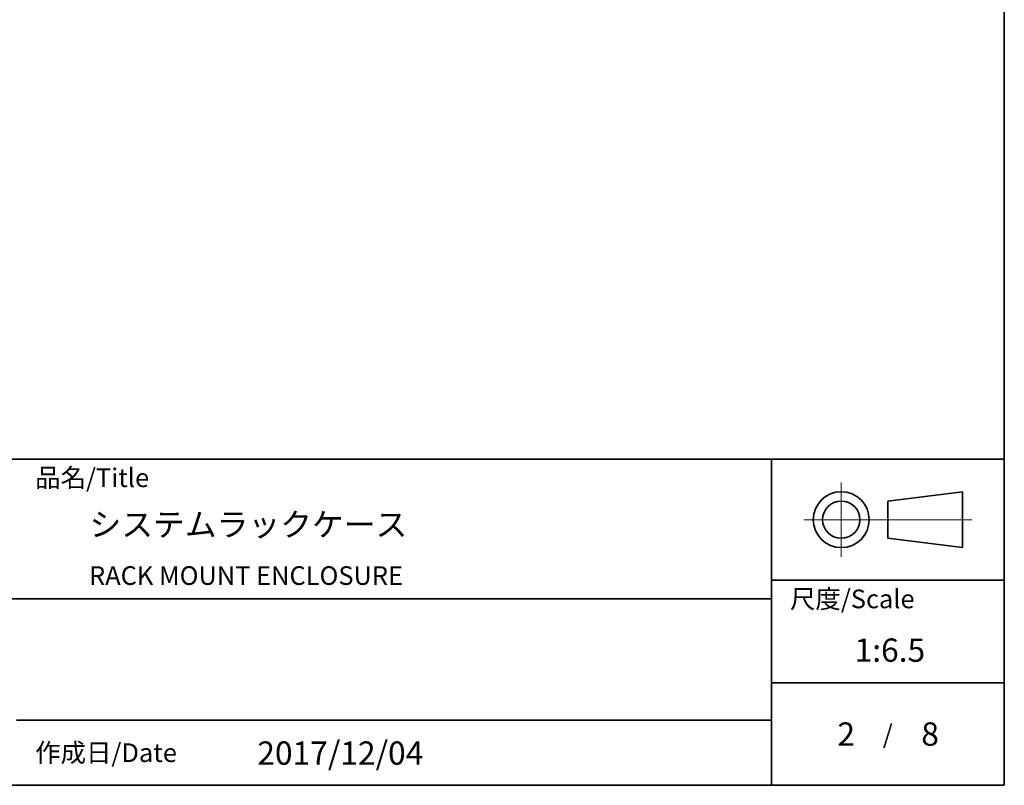
# Model space of a CAD drawing. Units: millimetres. Extents: x 0 to 13560, y 0 to 1827.
# Drawn here: x 4015 to 4702, y 0 to 534 of the extents above; entities that cross this region are included whole.
import ezdxf
from ezdxf.enums import TextEntityAlignment as Align

# ---------------------------------------------------------------- set-up
doc = ezdxf.new("R2010")
doc.units = ezdxf.units.MM
doc.header["$LTSCALE"] = 5.5
doc.linetypes.add('CHAIN', pattern=[0.3543, 0.2362, -0.0295, 0.0591, -0.0295])
doc.layers.add('Border (ISO)', color=7, linetype='Continuous', lineweight=35)
doc.layers.add('Title (ISO)', color=7, linetype='Continuous', lineweight=35)
doc.styles.add('Note Text (TK)', font='txt')
doc.styles.add('文字スタイル67', font='arial.ttf')

# ---------------------------------------------------------------- blocks, each defined once
blk = doc.blocks.new('図面枠 tk図枠')
at = {"layer": 'Border (ISO)'}
for p in [(405.5, 289), (14.5, 8)]:
    blk.add_line(p, (405.5, 8), dxfattribs=at)
blk = doc.blocks.new('表題欄 tk表題欄')
at = {"layer": 'Title (ISO)'}
for p, q in [((74.71, 244.05), (255.71, 244.05)), ((230.71, 244.05), (230.71, 209.05)), ((255.71, 244.05), (255.71, 209.05)), ((243.21, 239.55), (251.21, 240.55)), ((251.21, 234.55), (251.21, 240.55)), ((243.21, 239.55), (243.21, 235.55)), ((243.21, 235.55), (251.21, 234.55)), ((230.71, 231.05), (255.71, 231.05)), ((74.71, 229.05), (230.71, 229.05)), ((230.71, 220.05), (255.71, 220.05)), ((149.71, 216.05), (230.71, 216.05)), ((255.71, 209.05), (74.71, 209.05))]:
    blk.add_line(p, q, dxfattribs=at)
at = {"layer": 'Title (ISO)', "color": 4, "linetype": 'CHAIN', "lineweight": 18, "ltscale": 8.88956}
blk.add_line((238.21, 241.55), (238.21, 233.55), dxfattribs=at)
at = {"layer": 'Title (ISO)', "color": 4, "linetype": 'CHAIN', "lineweight": 18, "ltscale": 20.001633}
blk.add_line((252.21, 237.55), (234.21, 237.55), dxfattribs=at)
at = {"layer": 'Title (ISO)'}
for radius in [3, 2]:
    blk.add_circle((238.21, 237.55), radius, dxfattribs=at)
at = {"layer": 'Title (ISO)', "color": 1, "char_height": 2, "attachment_point": 4, "line_spacing_factor": 1.5, "style": 'Note Text (TK)'}
for s, insert in [('\\fＭＳ Ｐゴシック|b0|i0;\\H2.0000;品名/Title', (151.71, 242.05)), ('\\fＭＳ Ｐゴシック|b0|i0;\\H2.0000;尺度/Scale', (232.71, 229.05)), ('\\fＭＳ Ｐゴシック|b0|i0;\\H2.0000;作成日/Date', (151.71, 212.55))]:
    blk.add_mtext(s, dxfattribs=dict(at, insert=insert))
at = {"layer": 'Title (ISO)', "color": 7, "insert": (243.21, 214.55), "char_height": 2, "attachment_point": 5, "line_spacing_factor": 1.5, "style": 'Note Text (TK)'}
blk.add_mtext('\\fＭＳ Ｐゴシック|b0|i0;\\H2.0000;/', dxfattribs=at)
at = {"layer": 'Title (ISO)', "color": 7}
for tag, p, height, style in [('<品名>_001', (157.54, 235.78), 2.5, 'Note Text (TK)'), ('<Title>_001', (157.49, 230.55), 2, '文字スタイル67'), ('<ページ_No.>_001', (237.95, 213.3), 2.5, 'Note Text (TK)'), ('<総ページ数>_001', (246.8, 213.3), 2.5, 'Note Text (TK)'), ('作成日_001', (175.58, 211.28), 2.5, 'Note Text (TK)')]:
    blk.add_attdef(tag, p, '', height=height, dxfattribs=dict(at, style=style))
at = {"layer": 'Title (ISO)', "color": 7, "style": 'Note Text (TK)'}
for tag, p in [('<尺度>', (243.21, 223.55)), ('<承認>', (87.21, 217.05))]:
    blk.add_attdef(tag, text='', height=2.5, dxfattribs=at).set_placement(p, align=Align.MIDDLE_CENTER)

msp = doc.modelspace()

# ---------------------------------------------------------------- block references
at = {"xscale": 6.5, "yscale": 6.5, "zscale": 6.5}
msp.add_blockref('図面枠 tk図枠', (2066.25, -52), dxfattribs=at)
ref = msp.add_blockref('表題欄 tk表題欄', (3039.8926, -1358.8428), dxfattribs=dict(xscale=6.5, yscale=6.5, zscale=6.5))
ref.add_attrib('<品名>_001', 'システムラックケース', (4063.892, 173.7365), dxfattribs={"layer": 'Title (ISO)', "color": 7, "height": 16.25, "style": 'Note Text (TK)'})
ref.add_attrib('<尺度>_001', '1:6.5', (4597.5753, 86.125), dxfattribs={"layer": 'Title (ISO)', "color": 7, "height": 16.25, "style": 'Note Text (TK)'})
ref.add_attrib('作成日_001', '2017/12/04', (4180.9474, 14.348), dxfattribs={"layer": 'Title (ISO)', "color": 7, "height": 16.25, "style": 'Note Text (TK)'})
ref.add_attrib('<Title>_001', 'RACK MOUNT ENCLOSURE', (4063.5723, 139.7456), dxfattribs={"layer": 'Title (ISO)', "color": 7, "height": 13, "style": '文字スタイル67'})
ref.add_attrib('<ページ_No.>_001', '2', (4585.5909, 27.625), dxfattribs={"layer": 'Title (ISO)', "color": 7, "height": 16.25, "style": 'Note Text (TK)'})
ref.add_attrib('<総ページ数>_001', '8', (4644.0909, 27.625), dxfattribs={"layer": 'Title (ISO)', "color": 7, "height": 16.25, "style": 'Note Text (TK)'})

doc.saveas('drawing.dxf')
